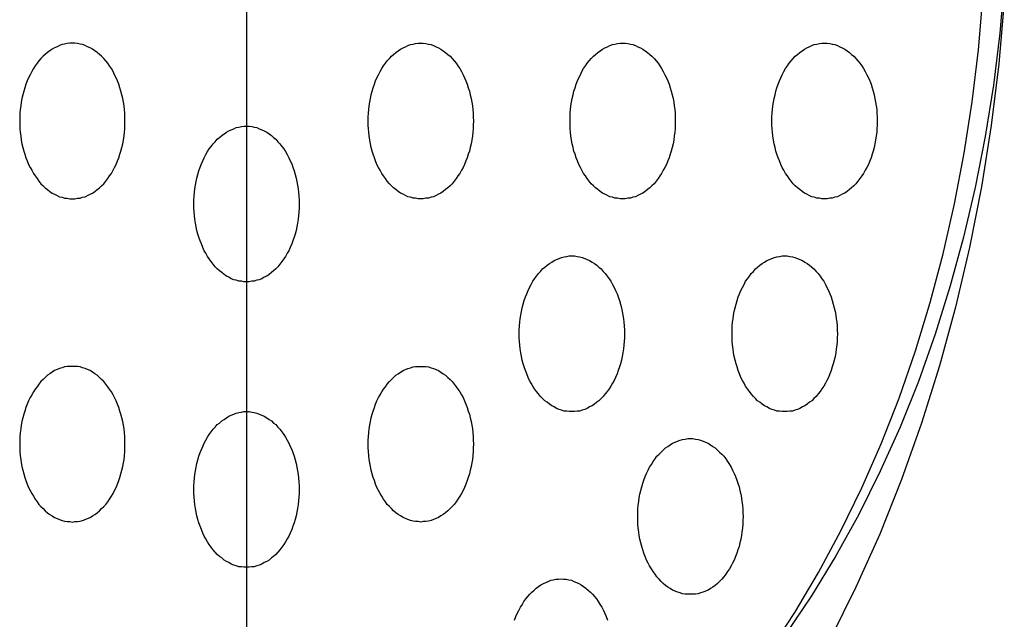
# Model space of a CAD drawing. Extents: x 538 to 3332, y 251 to 2458.
# Drawn here: x 964 to 983, y 1711 to 1722 of the extents above; entities that cross this region are included whole.
import ezdxf

# ---------------------------------------------------------------- set-up
doc = ezdxf.new("R2010")
doc.units = 0
doc.header["$LTSCALE"] = 100
doc.linetypes.add('CENTER', pattern=[2, 1.25, -0.25, 0.25, -0.25])
doc.layers.add('CENTER', color=3, linetype='CENTER')
doc.layers.add('SJC2', color=7, linetype='CONTINUOUS')

msp = doc.modelspace()

# ---------------------------------------------------------------- linework, layer by layer
at = {"layer": 'CENTER'}
msp.add_line((968.488, 1750.449), (968.488, 1699.347), dxfattribs=at)
at = {"layer": 'SJC2'}
for points in [[(983.081, 1723.19, 0), (982.993, 1722.19, 0), (982.871, 1721.19, 0), (982.714, 1720.2, 0), (982.522, 1719.22, 0), (982.298, 1718.26, 0), (982.04, 1717.32, 0), (981.749, 1716.39, 0), (981.427, 1715.48, 0), (981.074, 1714.6, 0), (980.69, 1713.75, 0), (980.278, 1712.92, 0), (979.837, 1712.12, 0), (979.369, 1711.35, 0), (978.874, 1710.62, 0)], [(983.081, 1723.19, 0), (982.993, 1722.19, 0), (982.871, 1721.19, 0), (982.714, 1720.2, 0), (982.522, 1719.22, 0), (982.298, 1718.26, 0), (982.04, 1717.32, 0), (981.749, 1716.39, 0), (981.427, 1715.48, 0), (981.074, 1714.6, 0), (980.69, 1713.75, 0), (980.278, 1712.92, 0), (979.837, 1712.12, 0), (979.369, 1711.35, 0), (978.874, 1710.62, 0)], [(978.563, 1710.3, 0), (979.045, 1711.03, 0), (979.502, 1711.8, 0), (979.932, 1712.6, 0), (980.335, 1713.43, 0), (980.709, 1714.28, 0), (981.054, 1715.16, 0), (981.368, 1716.07, 0), (981.652, 1717, 0), (981.903, 1717.94, 0), (982.123, 1718.9, 0), (982.309, 1719.88, 0), (982.462, 1720.87, 0), (982.582, 1721.87, 0), (982.668, 1722.87, 0)], [(983.079, 1722.8, 0), (982.974, 1721.6, 0), (982.828, 1720.41, 0), (982.641, 1719.23, 0), (982.412, 1718.06, 0), (982.144, 1716.91, 0), (981.836, 1715.78, 0), (981.489, 1714.68, 0), (981.104, 1713.59, 0), (980.682, 1712.54, 0), (980.224, 1711.52, 0), (979.731, 1710.53, 0)], [(965.133, 1719, 0), (965.183, 1719, 0), (965.233, 1719.01, 0), (965.282, 1719.01, 0), (965.331, 1719.03, 0), (965.38, 1719.04, 0), (965.428, 1719.06, 0), (965.475, 1719.09, 0), (965.521, 1719.11, 0), (965.567, 1719.14, 0), (965.611, 1719.18, 0), (965.655, 1719.21, 0), (965.697, 1719.25, 0), (965.737, 1719.29, 0), (965.777, 1719.34, 0), (965.814, 1719.39, 0), (965.85, 1719.44, 0), (965.885, 1719.49, 0), (965.917, 1719.55, 0), (965.948, 1719.6, 0), (965.976, 1719.66, 0), (966.003, 1719.73, 0), (966.028, 1719.79, 0), (966.05, 1719.86, 0), (966.07, 1719.92, 0), (966.088, 1719.99, 0), (966.104, 1720.06, 0), (966.117, 1720.13, 0), (966.128, 1720.21, 0), (966.136, 1720.28, 0), (966.142, 1720.35, 0), (966.146, 1720.42, 0), (966.147, 1720.5, 0), (966.146, 1720.57, 0), (966.142, 1720.65, 0), (966.136, 1720.72, 0), (966.128, 1720.79, 0), (966.117, 1720.86, 0), (966.104, 1720.93, 0), (966.088, 1721, 0), (966.07, 1721.07, 0), (966.05, 1721.14, 0), (966.028, 1721.21, 0), (966.003, 1721.27, 0), (965.976, 1721.33, 0), (965.948, 1721.39, 0), (965.917, 1721.45, 0), (965.885, 1721.51, 0), (965.85, 1721.56, 0), (965.814, 1721.61, 0), (965.777, 1721.66, 0), (965.737, 1721.7, 0), (965.697, 1721.75, 0), (965.655, 1721.78, 0), (965.611, 1721.82, 0), (965.567, 1721.85, 0), (965.521, 1721.88, 0), (965.475, 1721.91, 0), (965.428, 1721.93, 0), (965.38, 1721.95, 0), (965.331, 1721.97, 0), (965.282, 1721.98, 0), (965.233, 1721.99, 0), (965.183, 1722, 0), (965.133, 1722, 0), (965.084, 1722, 0), (965.034, 1721.99, 0), (964.985, 1721.98, 0), (964.936, 1721.97, 0), (964.887, 1721.95, 0), (964.839, 1721.93, 0), (964.792, 1721.91, 0), (964.745, 1721.88, 0), (964.7, 1721.85, 0), (964.655, 1721.82, 0), (964.612, 1721.78, 0), (964.57, 1721.75, 0), (964.529, 1721.7, 0), (964.49, 1721.66, 0), (964.453, 1721.61, 0), (964.416, 1721.56, 0), (964.382, 1721.51, 0), (964.35, 1721.45, 0), (964.319, 1721.39, 0), (964.29, 1721.33, 0), (964.264, 1721.27, 0), (964.239, 1721.21, 0), (964.217, 1721.14, 0), (964.197, 1721.07, 0), (964.179, 1721, 0), (964.163, 1720.93, 0), (964.15, 1720.86, 0), (964.139, 1720.79, 0), (964.13, 1720.72, 0), (964.124, 1720.65, 0), (964.121, 1720.57, 0), (964.119, 1720.5, 0), (964.121, 1720.42, 0), (964.124, 1720.35, 0), (964.13, 1720.28, 0), (964.139, 1720.21, 0), (964.15, 1720.13, 0), (964.163, 1720.06, 0), (964.179, 1719.99, 0), (964.197, 1719.92, 0), (964.217, 1719.86, 0), (964.239, 1719.79, 0), (964.264, 1719.73, 0), (964.29, 1719.66, 0), (964.319, 1719.6, 0), (964.35, 1719.55, 0), (964.382, 1719.49, 0), (964.416, 1719.44, 0), (964.453, 1719.39, 0), (964.49, 1719.34, 0), (964.529, 1719.29, 0), (964.57, 1719.25, 0), (964.612, 1719.21, 0), (964.655, 1719.18, 0), (964.7, 1719.14, 0), (964.745, 1719.11, 0), (964.792, 1719.09, 0), (964.839, 1719.06, 0), (964.887, 1719.04, 0), (964.936, 1719.03, 0), (964.985, 1719.01, 0), (965.034, 1719.01, 0), (965.084, 1719, 0), (965.133, 1719, 0)], [(971.843, 1719, 0), (971.793, 1719, 0), (971.743, 1719.01, 0), (971.694, 1719.01, 0), (971.645, 1719.03, 0), (971.596, 1719.04, 0), (971.548, 1719.06, 0), (971.501, 1719.09, 0), (971.455, 1719.11, 0), (971.409, 1719.14, 0), (971.365, 1719.18, 0), (971.321, 1719.21, 0), (971.279, 1719.25, 0), (971.239, 1719.29, 0), (971.199, 1719.34, 0), (971.162, 1719.39, 0), (971.126, 1719.44, 0), (971.091, 1719.49, 0), (971.059, 1719.55, 0), (971.028, 1719.6, 0), (971, 1719.66, 0), (970.973, 1719.73, 0), (970.949, 1719.79, 0), (970.926, 1719.86, 0), (970.906, 1719.92, 0), (970.888, 1719.99, 0), (970.872, 1720.06, 0), (970.859, 1720.13, 0), (970.848, 1720.21, 0), (970.84, 1720.28, 0), (970.834, 1720.35, 0), (970.83, 1720.42, 0), (970.829, 1720.5, 0), (970.83, 1720.57, 0), (970.834, 1720.65, 0), (970.84, 1720.72, 0), (970.848, 1720.79, 0), (970.859, 1720.86, 0), (970.872, 1720.93, 0), (970.888, 1721, 0), (970.906, 1721.07, 0), (970.926, 1721.14, 0), (970.949, 1721.21, 0), (970.973, 1721.27, 0), (971, 1721.33, 0), (971.028, 1721.39, 0), (971.059, 1721.45, 0), (971.091, 1721.51, 0), (971.126, 1721.56, 0), (971.162, 1721.61, 0), (971.199, 1721.66, 0), (971.239, 1721.7, 0), (971.279, 1721.75, 0), (971.321, 1721.78, 0), (971.365, 1721.82, 0), (971.409, 1721.85, 0), (971.455, 1721.88, 0), (971.501, 1721.91, 0), (971.548, 1721.93, 0), (971.596, 1721.95, 0), (971.645, 1721.97, 0), (971.694, 1721.98, 0), (971.743, 1721.99, 0), (971.793, 1722, 0), (971.843, 1722, 0), (971.892, 1722, 0), (971.942, 1721.99, 0), (971.991, 1721.98, 0), (972.041, 1721.97, 0), (972.089, 1721.95, 0), (972.137, 1721.93, 0), (972.184, 1721.91, 0), (972.231, 1721.88, 0), (972.276, 1721.85, 0), (972.321, 1721.82, 0), (972.364, 1721.78, 0), (972.406, 1721.75, 0), (972.447, 1721.7, 0), (972.486, 1721.66, 0), (972.524, 1721.61, 0), (972.56, 1721.56, 0), (972.594, 1721.51, 0), (972.626, 1721.45, 0), (972.657, 1721.39, 0), (972.686, 1721.33, 0), (972.712, 1721.27, 0), (972.737, 1721.21, 0), (972.759, 1721.14, 0), (972.779, 1721.07, 0), (972.797, 1721, 0), (972.813, 1720.93, 0), (972.826, 1720.86, 0), (972.837, 1720.79, 0), (972.846, 1720.72, 0), (972.852, 1720.65, 0), (972.855, 1720.57, 0), (972.857, 1720.5, 0), (972.855, 1720.42, 0), (972.852, 1720.35, 0), (972.846, 1720.28, 0), (972.837, 1720.21, 0), (972.826, 1720.13, 0), (972.813, 1720.06, 0), (972.797, 1719.99, 0), (972.779, 1719.92, 0), (972.759, 1719.86, 0), (972.737, 1719.79, 0), (972.712, 1719.73, 0), (972.686, 1719.66, 0), (972.657, 1719.6, 0), (972.626, 1719.55, 0), (972.594, 1719.49, 0), (972.56, 1719.44, 0), (972.524, 1719.39, 0), (972.486, 1719.34, 0), (972.447, 1719.29, 0), (972.406, 1719.25, 0), (972.364, 1719.21, 0), (972.321, 1719.18, 0), (972.276, 1719.14, 0), (972.231, 1719.11, 0), (972.184, 1719.09, 0), (972.137, 1719.06, 0), (972.089, 1719.04, 0), (972.041, 1719.03, 0), (971.991, 1719.01, 0), (971.942, 1719.01, 0), (971.892, 1719, 0), (971.843, 1719, 0)], [(975.731, 1719, 0), (975.681, 1719, 0), (975.631, 1719.01, 0), (975.582, 1719.01, 0), (975.533, 1719.03, 0), (975.484, 1719.04, 0), (975.436, 1719.06, 0), (975.389, 1719.09, 0), (975.343, 1719.11, 0), (975.297, 1719.14, 0), (975.253, 1719.18, 0), (975.209, 1719.21, 0), (975.167, 1719.25, 0), (975.127, 1719.29, 0), (975.087, 1719.34, 0), (975.05, 1719.39, 0), (975.014, 1719.44, 0), (974.979, 1719.49, 0), (974.947, 1719.55, 0), (974.916, 1719.6, 0), (974.888, 1719.66, 0), (974.861, 1719.73, 0), (974.836, 1719.79, 0), (974.814, 1719.86, 0), (974.794, 1719.92, 0), (974.776, 1719.99, 0), (974.76, 1720.06, 0), (974.747, 1720.13, 0), (974.736, 1720.21, 0), (974.728, 1720.28, 0), (974.722, 1720.35, 0), (974.718, 1720.42, 0), (974.717, 1720.5, 0), (974.718, 1720.57, 0), (974.722, 1720.65, 0), (974.728, 1720.72, 0), (974.736, 1720.79, 0), (974.747, 1720.86, 0), (974.76, 1720.93, 0), (974.776, 1721, 0), (974.794, 1721.07, 0), (974.814, 1721.14, 0), (974.836, 1721.21, 0), (974.861, 1721.27, 0), (974.888, 1721.33, 0), (974.916, 1721.39, 0), (974.947, 1721.45, 0), (974.979, 1721.51, 0), (975.014, 1721.56, 0), (975.05, 1721.61, 0), (975.087, 1721.66, 0), (975.127, 1721.7, 0), (975.167, 1721.75, 0), (975.209, 1721.78, 0), (975.253, 1721.82, 0), (975.297, 1721.85, 0), (975.343, 1721.88, 0), (975.389, 1721.91, 0), (975.436, 1721.93, 0), (975.484, 1721.95, 0), (975.533, 1721.97, 0), (975.582, 1721.98, 0), (975.631, 1721.99, 0), (975.681, 1722, 0), (975.731, 1722, 0), (975.78, 1722, 0), (975.83, 1721.99, 0), (975.879, 1721.98, 0), (975.928, 1721.97, 0), (975.977, 1721.95, 0), (976.025, 1721.93, 0), (976.072, 1721.91, 0), (976.119, 1721.88, 0), (976.164, 1721.85, 0), (976.209, 1721.82, 0), (976.252, 1721.78, 0), (976.294, 1721.75, 0), (976.335, 1721.7, 0), (976.374, 1721.66, 0), (976.412, 1721.61, 0), (976.448, 1721.56, 0), (976.482, 1721.51, 0), (976.514, 1721.45, 0), (976.545, 1721.39, 0), (976.574, 1721.33, 0), (976.6, 1721.27, 0), (976.625, 1721.21, 0), (976.647, 1721.14, 0), (976.667, 1721.07, 0), (976.685, 1721, 0), (976.701, 1720.93, 0), (976.714, 1720.86, 0), (976.725, 1720.79, 0), (976.734, 1720.72, 0), (976.74, 1720.65, 0), (976.743, 1720.57, 0), (976.745, 1720.5, 0), (976.743, 1720.42, 0), (976.74, 1720.35, 0), (976.734, 1720.28, 0), (976.725, 1720.21, 0), (976.714, 1720.13, 0), (976.701, 1720.06, 0), (976.685, 1719.99, 0), (976.667, 1719.92, 0), (976.647, 1719.86, 0), (976.625, 1719.79, 0), (976.6, 1719.73, 0), (976.574, 1719.66, 0), (976.545, 1719.6, 0), (976.514, 1719.55, 0), (976.482, 1719.49, 0), (976.448, 1719.44, 0), (976.412, 1719.39, 0), (976.374, 1719.34, 0), (976.335, 1719.29, 0), (976.294, 1719.25, 0), (976.252, 1719.21, 0), (976.209, 1719.18, 0), (976.164, 1719.14, 0), (976.119, 1719.11, 0), (976.072, 1719.09, 0), (976.025, 1719.06, 0), (975.977, 1719.04, 0), (975.928, 1719.03, 0), (975.879, 1719.01, 0), (975.83, 1719.01, 0), (975.78, 1719, 0), (975.731, 1719, 0)], [(979.62, 1719, 0), (979.57, 1719, 0), (979.52, 1719.01, 0), (979.471, 1719.01, 0), (979.422, 1719.03, 0), (979.373, 1719.04, 0), (979.325, 1719.06, 0), (979.278, 1719.09, 0), (979.232, 1719.11, 0), (979.186, 1719.14, 0), (979.142, 1719.18, 0), (979.098, 1719.21, 0), (979.056, 1719.25, 0), (979.016, 1719.29, 0), (978.976, 1719.34, 0), (978.939, 1719.39, 0), (978.903, 1719.44, 0), (978.868, 1719.49, 0), (978.836, 1719.55, 0), (978.805, 1719.6, 0), (978.777, 1719.66, 0), (978.75, 1719.73, 0), (978.726, 1719.79, 0), (978.703, 1719.86, 0), (978.683, 1719.92, 0), (978.665, 1719.99, 0), (978.649, 1720.06, 0), (978.636, 1720.13, 0), (978.625, 1720.21, 0), (978.617, 1720.28, 0), (978.611, 1720.35, 0), (978.607, 1720.42, 0), (978.606, 1720.5, 0), (978.607, 1720.57, 0), (978.611, 1720.65, 0), (978.617, 1720.72, 0), (978.625, 1720.79, 0), (978.636, 1720.86, 0), (978.649, 1720.93, 0), (978.665, 1721, 0), (978.683, 1721.07, 0), (978.703, 1721.14, 0), (978.726, 1721.21, 0), (978.75, 1721.27, 0), (978.777, 1721.33, 0), (978.805, 1721.39, 0), (978.836, 1721.45, 0), (978.868, 1721.51, 0), (978.903, 1721.56, 0), (978.939, 1721.61, 0), (978.976, 1721.66, 0), (979.016, 1721.7, 0), (979.056, 1721.75, 0), (979.098, 1721.78, 0), (979.142, 1721.82, 0), (979.186, 1721.85, 0), (979.232, 1721.88, 0), (979.278, 1721.91, 0), (979.325, 1721.93, 0), (979.373, 1721.95, 0), (979.422, 1721.97, 0), (979.471, 1721.98, 0), (979.52, 1721.99, 0), (979.57, 1722, 0), (979.62, 1722, 0), (979.669, 1722, 0), (979.719, 1721.99, 0), (979.768, 1721.98, 0), (979.818, 1721.97, 0), (979.866, 1721.95, 0), (979.914, 1721.93, 0), (979.961, 1721.91, 0), (980.008, 1721.88, 0), (980.053, 1721.85, 0), (980.098, 1721.82, 0), (980.141, 1721.78, 0), (980.183, 1721.75, 0), (980.224, 1721.7, 0), (980.263, 1721.66, 0), (980.301, 1721.61, 0), (980.337, 1721.56, 0), (980.371, 1721.51, 0), (980.403, 1721.45, 0), (980.434, 1721.39, 0), (980.463, 1721.33, 0), (980.489, 1721.27, 0), (980.514, 1721.21, 0), (980.536, 1721.14, 0), (980.556, 1721.07, 0), (980.574, 1721, 0), (980.59, 1720.93, 0), (980.603, 1720.86, 0), (980.614, 1720.79, 0), (980.623, 1720.72, 0), (980.629, 1720.65, 0), (980.632, 1720.57, 0), (980.634, 1720.5, 0), (980.632, 1720.42, 0), (980.629, 1720.35, 0), (980.623, 1720.28, 0), (980.614, 1720.21, 0), (980.603, 1720.13, 0), (980.59, 1720.06, 0), (980.574, 1719.99, 0), (980.556, 1719.92, 0), (980.536, 1719.86, 0), (980.514, 1719.79, 0), (980.489, 1719.73, 0), (980.463, 1719.66, 0), (980.434, 1719.6, 0), (980.403, 1719.55, 0), (980.371, 1719.49, 0), (980.337, 1719.44, 0), (980.301, 1719.39, 0), (980.263, 1719.34, 0), (980.224, 1719.29, 0), (980.183, 1719.25, 0), (980.141, 1719.21, 0), (980.098, 1719.18, 0), (980.053, 1719.14, 0), (980.008, 1719.11, 0), (979.961, 1719.09, 0), (979.914, 1719.06, 0), (979.866, 1719.04, 0), (979.818, 1719.03, 0), (979.768, 1719.01, 0), (979.719, 1719.01, 0), (979.669, 1719, 0), (979.62, 1719, 0)], [(968.488, 1717.4, 0), (968.438, 1717.4, 0), (968.389, 1717.41, 0), (968.339, 1717.41, 0), (968.29, 1717.43, 0), (968.242, 1717.44, 0), (968.194, 1717.46, 0), (968.146, 1717.49, 0), (968.1, 1717.51, 0), (968.055, 1717.54, 0), (968.01, 1717.58, 0), (967.967, 1717.61, 0), (967.925, 1717.65, 0), (967.884, 1717.69, 0), (967.845, 1717.74, 0), (967.807, 1717.79, 0), (967.771, 1717.84, 0), (967.737, 1717.89, 0), (967.704, 1717.95, 0), (967.674, 1718, 0), (967.645, 1718.06, 0), (967.618, 1718.13, 0), (967.594, 1718.19, 0), (967.571, 1718.26, 0), (967.551, 1718.32, 0), (967.533, 1718.39, 0), (967.518, 1718.46, 0), (967.505, 1718.53, 0), (967.494, 1718.61, 0), (967.485, 1718.68, 0), (967.479, 1718.75, 0), (967.475, 1718.82, 0), (967.474, 1718.9, 0), (967.475, 1718.97, 0), (967.479, 1719.05, 0), (967.485, 1719.12, 0), (967.494, 1719.19, 0), (967.505, 1719.26, 0), (967.518, 1719.33, 0), (967.533, 1719.4, 0), (967.551, 1719.47, 0), (967.571, 1719.54, 0), (967.594, 1719.61, 0), (967.618, 1719.67, 0), (967.645, 1719.73, 0), (967.674, 1719.79, 0), (967.704, 1719.85, 0), (967.737, 1719.91, 0), (967.771, 1719.96, 0), (967.807, 1720.01, 0), (967.845, 1720.06, 0), (967.884, 1720.1, 0), (967.925, 1720.15, 0), (967.967, 1720.18, 0), (968.01, 1720.22, 0), (968.055, 1720.25, 0), (968.1, 1720.28, 0), (968.146, 1720.31, 0), (968.194, 1720.33, 0), (968.242, 1720.35, 0), (968.29, 1720.37, 0), (968.339, 1720.38, 0), (968.389, 1720.39, 0), (968.438, 1720.4, 0), (968.488, 1720.4, 0), (968.538, 1720.4, 0), (968.587, 1720.39, 0), (968.637, 1720.38, 0), (968.686, 1720.37, 0), (968.734, 1720.35, 0), (968.782, 1720.33, 0), (968.83, 1720.31, 0), (968.876, 1720.28, 0), (968.922, 1720.25, 0), (968.966, 1720.22, 0), (969.009, 1720.18, 0), (969.051, 1720.15, 0), (969.092, 1720.1, 0), (969.131, 1720.06, 0), (969.169, 1720.01, 0), (969.205, 1719.96, 0), (969.239, 1719.91, 0), (969.272, 1719.85, 0), (969.302, 1719.79, 0), (969.331, 1719.73, 0), (969.358, 1719.67, 0), (969.382, 1719.61, 0), (969.405, 1719.54, 0), (969.425, 1719.47, 0), (969.443, 1719.4, 0), (969.458, 1719.33, 0), (969.472, 1719.26, 0), (969.483, 1719.19, 0), (969.491, 1719.12, 0), (969.497, 1719.05, 0), (969.501, 1718.97, 0), (969.502, 1718.9, 0), (969.501, 1718.82, 0), (969.497, 1718.75, 0), (969.491, 1718.68, 0), (969.483, 1718.61, 0), (969.472, 1718.53, 0), (969.458, 1718.46, 0), (969.443, 1718.39, 0), (969.425, 1718.32, 0), (969.405, 1718.26, 0), (969.382, 1718.19, 0), (969.358, 1718.13, 0), (969.331, 1718.06, 0), (969.302, 1718, 0), (969.272, 1717.95, 0), (969.239, 1717.89, 0), (969.205, 1717.84, 0), (969.169, 1717.79, 0), (969.131, 1717.74, 0), (969.092, 1717.69, 0), (969.051, 1717.65, 0), (969.009, 1717.61, 0), (968.966, 1717.58, 0), (968.922, 1717.54, 0), (968.876, 1717.51, 0), (968.83, 1717.49, 0), (968.782, 1717.46, 0), (968.734, 1717.44, 0), (968.686, 1717.43, 0), (968.637, 1717.41, 0), (968.587, 1717.41, 0), (968.538, 1717.4, 0), (968.488, 1717.4, 0)], [(974.753, 1714.9, 0), (974.703, 1714.9, 0), (974.654, 1714.91, 0), (974.604, 1714.91, 0), (974.555, 1714.93, 0), (974.507, 1714.94, 0), (974.459, 1714.96, 0), (974.412, 1714.99, 0), (974.365, 1715.01, 0), (974.32, 1715.04, 0), (974.275, 1715.08, 0), (974.232, 1715.11, 0), (974.19, 1715.15, 0), (974.149, 1715.19, 0), (974.11, 1715.24, 0), (974.072, 1715.29, 0), (974.036, 1715.34, 0), (974.002, 1715.39, 0), (973.969, 1715.45, 0), (973.939, 1715.5, 0), (973.91, 1715.56, 0), (973.884, 1715.63, 0), (973.859, 1715.69, 0), (973.837, 1715.76, 0), (973.816, 1715.82, 0), (973.799, 1715.89, 0), (973.783, 1715.96, 0), (973.77, 1716.03, 0), (973.759, 1716.11, 0), (973.75, 1716.18, 0), (973.744, 1716.25, 0), (973.74, 1716.32, 0), (973.739, 1716.4, 0), (973.74, 1716.47, 0), (973.744, 1716.55, 0), (973.75, 1716.62, 0), (973.759, 1716.69, 0), (973.77, 1716.76, 0), (973.783, 1716.83, 0), (973.799, 1716.9, 0), (973.816, 1716.97, 0), (973.837, 1717.04, 0), (973.859, 1717.11, 0), (973.884, 1717.17, 0), (973.91, 1717.23, 0), (973.939, 1717.29, 0), (973.969, 1717.35, 0), (974.002, 1717.41, 0), (974.036, 1717.46, 0), (974.072, 1717.51, 0), (974.11, 1717.56, 0), (974.149, 1717.6, 0), (974.19, 1717.65, 0), (974.232, 1717.68, 0), (974.275, 1717.72, 0), (974.32, 1717.75, 0), (974.365, 1717.78, 0), (974.412, 1717.81, 0), (974.459, 1717.83, 0), (974.507, 1717.85, 0), (974.555, 1717.87, 0), (974.604, 1717.88, 0), (974.654, 1717.89, 0), (974.703, 1717.9, 0), (974.753, 1717.9, 0), (974.803, 1717.9, 0), (974.853, 1717.89, 0), (974.902, 1717.88, 0), (974.951, 1717.87, 0), (975, 1717.85, 0), (975.048, 1717.83, 0), (975.095, 1717.81, 0), (975.141, 1717.78, 0), (975.187, 1717.75, 0), (975.231, 1717.72, 0), (975.274, 1717.68, 0), (975.316, 1717.65, 0), (975.357, 1717.6, 0), (975.396, 1717.56, 0), (975.434, 1717.51, 0), (975.47, 1717.46, 0), (975.504, 1717.41, 0), (975.537, 1717.35, 0), (975.568, 1717.29, 0), (975.596, 1717.23, 0), (975.623, 1717.17, 0), (975.647, 1717.11, 0), (975.67, 1717.04, 0), (975.69, 1716.97, 0), (975.708, 1716.9, 0), (975.723, 1716.83, 0), (975.737, 1716.76, 0), (975.748, 1716.69, 0), (975.756, 1716.62, 0), (975.762, 1716.55, 0), (975.766, 1716.47, 0), (975.767, 1716.4, 0), (975.766, 1716.32, 0), (975.762, 1716.25, 0), (975.756, 1716.18, 0), (975.748, 1716.11, 0), (975.737, 1716.03, 0), (975.723, 1715.96, 0), (975.708, 1715.89, 0), (975.69, 1715.82, 0), (975.67, 1715.76, 0), (975.647, 1715.69, 0), (975.623, 1715.63, 0), (975.596, 1715.56, 0), (975.568, 1715.5, 0), (975.537, 1715.45, 0), (975.504, 1715.39, 0), (975.47, 1715.34, 0), (975.434, 1715.29, 0), (975.396, 1715.24, 0), (975.357, 1715.19, 0), (975.316, 1715.15, 0), (975.274, 1715.11, 0), (975.231, 1715.08, 0), (975.187, 1715.04, 0), (975.141, 1715.01, 0), (975.095, 1714.99, 0), (975.048, 1714.96, 0), (975, 1714.94, 0), (974.951, 1714.93, 0), (974.902, 1714.91, 0), (974.853, 1714.91, 0), (974.803, 1714.9, 0), (974.753, 1714.9, 0)], [(978.852, 1714.9, 0), (978.802, 1714.9, 0), (978.752, 1714.91, 0), (978.703, 1714.91, 0), (978.654, 1714.93, 0), (978.605, 1714.94, 0), (978.557, 1714.96, 0), (978.51, 1714.99, 0), (978.464, 1715.01, 0), (978.418, 1715.04, 0), (978.374, 1715.08, 0), (978.33, 1715.11, 0), (978.288, 1715.15, 0), (978.248, 1715.19, 0), (978.208, 1715.24, 0), (978.171, 1715.29, 0), (978.135, 1715.34, 0), (978.1, 1715.39, 0), (978.068, 1715.45, 0), (978.037, 1715.5, 0), (978.009, 1715.56, 0), (977.982, 1715.63, 0), (977.957, 1715.69, 0), (977.935, 1715.76, 0), (977.915, 1715.82, 0), (977.897, 1715.89, 0), (977.881, 1715.96, 0), (977.868, 1716.03, 0), (977.857, 1716.11, 0), (977.849, 1716.18, 0), (977.843, 1716.25, 0), (977.839, 1716.32, 0), (977.838, 1716.4, 0), (977.839, 1716.47, 0), (977.843, 1716.55, 0), (977.849, 1716.62, 0), (977.857, 1716.69, 0), (977.868, 1716.76, 0), (977.881, 1716.83, 0), (977.897, 1716.9, 0), (977.915, 1716.97, 0), (977.935, 1717.04, 0), (977.957, 1717.11, 0), (977.982, 1717.17, 0), (978.009, 1717.23, 0), (978.037, 1717.29, 0), (978.068, 1717.35, 0), (978.1, 1717.41, 0), (978.135, 1717.46, 0), (978.171, 1717.51, 0), (978.208, 1717.56, 0), (978.248, 1717.6, 0), (978.288, 1717.65, 0), (978.33, 1717.68, 0), (978.374, 1717.72, 0), (978.418, 1717.75, 0), (978.464, 1717.78, 0), (978.51, 1717.81, 0), (978.557, 1717.83, 0), (978.605, 1717.85, 0), (978.654, 1717.87, 0), (978.703, 1717.88, 0), (978.752, 1717.89, 0), (978.802, 1717.9, 0), (978.852, 1717.9, 0), (978.901, 1717.9, 0), (978.951, 1717.89, 0), (979, 1717.88, 0), (979.049, 1717.87, 0), (979.098, 1717.85, 0), (979.146, 1717.83, 0), (979.193, 1717.81, 0), (979.24, 1717.78, 0), (979.285, 1717.75, 0), (979.33, 1717.72, 0), (979.373, 1717.68, 0), (979.415, 1717.65, 0), (979.456, 1717.6, 0), (979.495, 1717.56, 0), (979.533, 1717.51, 0), (979.569, 1717.46, 0), (979.603, 1717.41, 0), (979.635, 1717.35, 0), (979.666, 1717.29, 0), (979.695, 1717.23, 0), (979.721, 1717.17, 0), (979.746, 1717.11, 0), (979.768, 1717.04, 0), (979.788, 1716.97, 0), (979.806, 1716.9, 0), (979.822, 1716.83, 0), (979.835, 1716.76, 0), (979.846, 1716.69, 0), (979.855, 1716.62, 0), (979.861, 1716.55, 0), (979.864, 1716.47, 0), (979.866, 1716.4, 0), (979.864, 1716.32, 0), (979.861, 1716.25, 0), (979.855, 1716.18, 0), (979.846, 1716.11, 0), (979.835, 1716.03, 0), (979.822, 1715.96, 0), (979.806, 1715.89, 0), (979.788, 1715.82, 0), (979.768, 1715.76, 0), (979.746, 1715.69, 0), (979.721, 1715.63, 0), (979.695, 1715.56, 0), (979.666, 1715.5, 0), (979.635, 1715.45, 0), (979.603, 1715.39, 0), (979.569, 1715.34, 0), (979.533, 1715.29, 0), (979.495, 1715.24, 0), (979.456, 1715.19, 0), (979.415, 1715.15, 0), (979.373, 1715.11, 0), (979.33, 1715.08, 0), (979.285, 1715.04, 0), (979.24, 1715.01, 0), (979.193, 1714.99, 0), (979.146, 1714.96, 0), (979.098, 1714.94, 0), (979.049, 1714.93, 0), (979, 1714.91, 0), (978.951, 1714.91, 0), (978.901, 1714.9, 0), (978.852, 1714.9, 0)], [(965.133, 1712.77, 0), (965.183, 1712.78, 0), (965.233, 1712.78, 0), (965.282, 1712.79, 0), (965.331, 1712.8, 0), (965.38, 1712.82, 0), (965.428, 1712.84, 0), (965.475, 1712.86, 0), (965.521, 1712.89, 0), (965.567, 1712.92, 0), (965.611, 1712.95, 0), (965.655, 1712.99, 0), (965.697, 1713.03, 0), (965.737, 1713.07, 0), (965.777, 1713.11, 0), (965.814, 1713.16, 0), (965.85, 1713.21, 0), (965.885, 1713.27, 0), (965.917, 1713.32, 0), (965.948, 1713.38, 0), (965.976, 1713.44, 0), (966.003, 1713.5, 0), (966.028, 1713.57, 0), (966.05, 1713.63, 0), (966.07, 1713.7, 0), (966.088, 1713.77, 0), (966.104, 1713.84, 0), (966.117, 1713.91, 0), (966.128, 1713.98, 0), (966.136, 1714.05, 0), (966.142, 1714.13, 0), (966.146, 1714.2, 0), (966.147, 1714.27, 0), (966.146, 1714.35, 0), (966.142, 1714.42, 0), (966.136, 1714.49, 0), (966.128, 1714.57, 0), (966.117, 1714.64, 0), (966.104, 1714.71, 0), (966.088, 1714.78, 0), (966.07, 1714.85, 0), (966.05, 1714.91, 0), (966.028, 1714.98, 0), (966.003, 1715.04, 0), (965.976, 1715.11, 0), (965.948, 1715.17, 0), (965.917, 1715.22, 0), (965.885, 1715.28, 0), (965.85, 1715.33, 0), (965.814, 1715.38, 0), (965.777, 1715.43, 0), (965.737, 1715.48, 0), (965.697, 1715.52, 0), (965.655, 1715.56, 0), (965.611, 1715.6, 0), (965.567, 1715.63, 0), (965.521, 1715.66, 0), (965.475, 1715.69, 0), (965.428, 1715.71, 0), (965.38, 1715.73, 0), (965.331, 1715.74, 0), (965.282, 1715.76, 0), (965.233, 1715.77, 0), (965.183, 1715.77, 0), (965.133, 1715.77, 0), (965.084, 1715.77, 0), (965.034, 1715.77, 0), (964.985, 1715.76, 0), (964.936, 1715.74, 0), (964.887, 1715.73, 0), (964.839, 1715.71, 0), (964.792, 1715.69, 0), (964.745, 1715.66, 0), (964.7, 1715.63, 0), (964.655, 1715.6, 0), (964.612, 1715.56, 0), (964.57, 1715.52, 0), (964.529, 1715.48, 0), (964.49, 1715.43, 0), (964.453, 1715.38, 0), (964.416, 1715.33, 0), (964.382, 1715.28, 0), (964.35, 1715.22, 0), (964.319, 1715.17, 0), (964.29, 1715.11, 0), (964.264, 1715.04, 0), (964.239, 1714.98, 0), (964.217, 1714.91, 0), (964.197, 1714.85, 0), (964.179, 1714.78, 0), (964.163, 1714.71, 0), (964.15, 1714.64, 0), (964.139, 1714.57, 0), (964.13, 1714.49, 0), (964.124, 1714.42, 0), (964.121, 1714.35, 0), (964.119, 1714.27, 0), (964.121, 1714.2, 0), (964.124, 1714.13, 0), (964.13, 1714.05, 0), (964.139, 1713.98, 0), (964.15, 1713.91, 0), (964.163, 1713.84, 0), (964.179, 1713.77, 0), (964.197, 1713.7, 0), (964.217, 1713.63, 0), (964.239, 1713.57, 0), (964.264, 1713.5, 0), (964.29, 1713.44, 0), (964.319, 1713.38, 0), (964.35, 1713.32, 0), (964.382, 1713.27, 0), (964.416, 1713.21, 0), (964.453, 1713.16, 0), (964.49, 1713.11, 0), (964.529, 1713.07, 0), (964.57, 1713.03, 0), (964.612, 1712.99, 0), (964.655, 1712.95, 0), (964.7, 1712.92, 0), (964.745, 1712.89, 0), (964.792, 1712.86, 0), (964.839, 1712.84, 0), (964.887, 1712.82, 0), (964.936, 1712.8, 0), (964.985, 1712.79, 0), (965.034, 1712.78, 0), (965.084, 1712.78, 0), (965.133, 1712.77, 0)], [(971.843, 1712.77, 0), (971.793, 1712.78, 0), (971.743, 1712.78, 0), (971.694, 1712.79, 0), (971.645, 1712.8, 0), (971.596, 1712.82, 0), (971.548, 1712.84, 0), (971.501, 1712.86, 0), (971.455, 1712.89, 0), (971.409, 1712.92, 0), (971.365, 1712.95, 0), (971.321, 1712.99, 0), (971.279, 1713.03, 0), (971.239, 1713.07, 0), (971.199, 1713.11, 0), (971.162, 1713.16, 0), (971.126, 1713.21, 0), (971.091, 1713.27, 0), (971.059, 1713.32, 0), (971.028, 1713.38, 0), (971, 1713.44, 0), (970.973, 1713.5, 0), (970.949, 1713.57, 0), (970.926, 1713.63, 0), (970.906, 1713.7, 0), (970.888, 1713.77, 0), (970.872, 1713.84, 0), (970.859, 1713.91, 0), (970.848, 1713.98, 0), (970.84, 1714.05, 0), (970.834, 1714.13, 0), (970.83, 1714.2, 0), (970.829, 1714.27, 0), (970.83, 1714.35, 0), (970.834, 1714.42, 0), (970.84, 1714.49, 0), (970.848, 1714.57, 0), (970.859, 1714.64, 0), (970.872, 1714.71, 0), (970.888, 1714.78, 0), (970.906, 1714.85, 0), (970.926, 1714.91, 0), (970.949, 1714.98, 0), (970.973, 1715.04, 0), (971, 1715.11, 0), (971.028, 1715.17, 0), (971.059, 1715.22, 0), (971.091, 1715.28, 0), (971.126, 1715.33, 0), (971.162, 1715.38, 0), (971.199, 1715.43, 0), (971.239, 1715.48, 0), (971.279, 1715.52, 0), (971.321, 1715.56, 0), (971.365, 1715.6, 0), (971.409, 1715.63, 0), (971.455, 1715.66, 0), (971.501, 1715.69, 0), (971.548, 1715.71, 0), (971.596, 1715.73, 0), (971.645, 1715.74, 0), (971.694, 1715.76, 0), (971.743, 1715.77, 0), (971.793, 1715.77, 0), (971.843, 1715.77, 0), (971.892, 1715.77, 0), (971.942, 1715.77, 0), (971.991, 1715.76, 0), (972.041, 1715.74, 0), (972.089, 1715.73, 0), (972.137, 1715.71, 0), (972.184, 1715.69, 0), (972.231, 1715.66, 0), (972.276, 1715.63, 0), (972.321, 1715.6, 0), (972.364, 1715.56, 0), (972.406, 1715.52, 0), (972.447, 1715.48, 0), (972.486, 1715.43, 0), (972.524, 1715.38, 0), (972.56, 1715.33, 0), (972.594, 1715.28, 0), (972.626, 1715.22, 0), (972.657, 1715.17, 0), (972.686, 1715.11, 0), (972.712, 1715.04, 0), (972.737, 1714.98, 0), (972.759, 1714.91, 0), (972.779, 1714.85, 0), (972.797, 1714.78, 0), (972.813, 1714.71, 0), (972.826, 1714.64, 0), (972.837, 1714.57, 0), (972.846, 1714.49, 0), (972.852, 1714.42, 0), (972.855, 1714.35, 0), (972.857, 1714.27, 0), (972.855, 1714.2, 0), (972.852, 1714.13, 0), (972.846, 1714.05, 0), (972.837, 1713.98, 0), (972.826, 1713.91, 0), (972.813, 1713.84, 0), (972.797, 1713.77, 0), (972.779, 1713.7, 0), (972.759, 1713.63, 0), (972.737, 1713.57, 0), (972.712, 1713.5, 0), (972.686, 1713.44, 0), (972.657, 1713.38, 0), (972.626, 1713.32, 0), (972.594, 1713.27, 0), (972.56, 1713.21, 0), (972.524, 1713.16, 0), (972.486, 1713.11, 0), (972.447, 1713.07, 0), (972.406, 1713.03, 0), (972.364, 1712.99, 0), (972.321, 1712.95, 0), (972.276, 1712.92, 0), (972.231, 1712.89, 0), (972.184, 1712.86, 0), (972.137, 1712.84, 0), (972.089, 1712.82, 0), (972.041, 1712.8, 0), (971.991, 1712.79, 0), (971.942, 1712.78, 0), (971.892, 1712.78, 0), (971.843, 1712.77, 0)], [(968.488, 1711.9, 0), (968.438, 1711.9, 0), (968.389, 1711.91, 0), (968.339, 1711.91, 0), (968.29, 1711.93, 0), (968.242, 1711.94, 0), (968.194, 1711.96, 0), (968.146, 1711.99, 0), (968.1, 1712.01, 0), (968.055, 1712.04, 0), (968.01, 1712.08, 0), (967.967, 1712.11, 0), (967.925, 1712.15, 0), (967.884, 1712.19, 0), (967.845, 1712.24, 0), (967.807, 1712.29, 0), (967.771, 1712.34, 0), (967.737, 1712.39, 0), (967.704, 1712.45, 0), (967.674, 1712.5, 0), (967.645, 1712.56, 0), (967.618, 1712.63, 0), (967.594, 1712.69, 0), (967.571, 1712.76, 0), (967.551, 1712.82, 0), (967.533, 1712.89, 0), (967.518, 1712.96, 0), (967.505, 1713.03, 0), (967.494, 1713.11, 0), (967.485, 1713.18, 0), (967.479, 1713.25, 0), (967.475, 1713.32, 0), (967.474, 1713.4, 0), (967.475, 1713.47, 0), (967.479, 1713.55, 0), (967.485, 1713.62, 0), (967.494, 1713.69, 0), (967.505, 1713.76, 0), (967.518, 1713.83, 0), (967.533, 1713.9, 0), (967.551, 1713.97, 0), (967.571, 1714.04, 0), (967.594, 1714.11, 0), (967.618, 1714.17, 0), (967.645, 1714.23, 0), (967.674, 1714.29, 0), (967.704, 1714.35, 0), (967.737, 1714.41, 0), (967.771, 1714.46, 0), (967.807, 1714.51, 0), (967.845, 1714.56, 0), (967.884, 1714.6, 0), (967.925, 1714.65, 0), (967.967, 1714.68, 0), (968.01, 1714.72, 0), (968.055, 1714.75, 0), (968.1, 1714.78, 0), (968.146, 1714.81, 0), (968.194, 1714.83, 0), (968.242, 1714.85, 0), (968.29, 1714.87, 0), (968.339, 1714.88, 0), (968.389, 1714.89, 0), (968.438, 1714.9, 0), (968.488, 1714.9, 0), (968.538, 1714.9, 0), (968.587, 1714.89, 0), (968.637, 1714.88, 0), (968.686, 1714.87, 0), (968.734, 1714.85, 0), (968.782, 1714.83, 0), (968.83, 1714.81, 0), (968.876, 1714.78, 0), (968.922, 1714.75, 0), (968.966, 1714.72, 0), (969.009, 1714.68, 0), (969.051, 1714.65, 0), (969.092, 1714.6, 0), (969.131, 1714.56, 0), (969.169, 1714.51, 0), (969.205, 1714.46, 0), (969.239, 1714.41, 0), (969.272, 1714.35, 0), (969.302, 1714.29, 0), (969.331, 1714.23, 0), (969.358, 1714.17, 0), (969.382, 1714.11, 0), (969.405, 1714.04, 0), (969.425, 1713.97, 0), (969.443, 1713.9, 0), (969.458, 1713.83, 0), (969.472, 1713.76, 0), (969.483, 1713.69, 0), (969.491, 1713.62, 0), (969.497, 1713.55, 0), (969.501, 1713.47, 0), (969.502, 1713.4, 0), (969.501, 1713.32, 0), (969.497, 1713.25, 0), (969.491, 1713.18, 0), (969.483, 1713.11, 0), (969.472, 1713.03, 0), (969.458, 1712.96, 0), (969.443, 1712.89, 0), (969.425, 1712.82, 0), (969.405, 1712.76, 0), (969.382, 1712.69, 0), (969.358, 1712.63, 0), (969.331, 1712.56, 0), (969.302, 1712.5, 0), (969.272, 1712.45, 0), (969.239, 1712.39, 0), (969.205, 1712.34, 0), (969.169, 1712.29, 0), (969.131, 1712.24, 0), (969.092, 1712.19, 0), (969.051, 1712.15, 0), (969.009, 1712.11, 0), (968.966, 1712.08, 0), (968.922, 1712.04, 0), (968.876, 1712.01, 0), (968.83, 1711.99, 0), (968.782, 1711.96, 0), (968.734, 1711.94, 0), (968.686, 1711.93, 0), (968.637, 1711.91, 0), (968.587, 1711.91, 0), (968.538, 1711.9, 0), (968.488, 1711.9, 0)], [(977.035, 1711.38, 0), (976.985, 1711.38, 0), (976.935, 1711.38, 0), (976.886, 1711.39, 0), (976.837, 1711.41, 0), (976.788, 1711.42, 0), (976.74, 1711.44, 0), (976.693, 1711.46, 0), (976.647, 1711.49, 0), (976.601, 1711.52, 0), (976.557, 1711.55, 0), (976.514, 1711.59, 0), (976.471, 1711.63, 0), (976.431, 1711.67, 0), (976.392, 1711.72, 0), (976.354, 1711.77, 0), (976.318, 1711.82, 0), (976.284, 1711.87, 0), (976.251, 1711.93, 0), (976.22, 1711.98, 0), (976.192, 1712.04, 0), (976.165, 1712.11, 0), (976.141, 1712.17, 0), (976.118, 1712.24, 0), (976.098, 1712.3, 0), (976.08, 1712.37, 0), (976.065, 1712.44, 0), (976.051, 1712.51, 0), (976.04, 1712.58, 0), (976.032, 1712.66, 0), (976.026, 1712.73, 0), (976.022, 1712.8, 0), (976.021, 1712.88, 0), (976.022, 1712.95, 0), (976.026, 1713.02, 0), (976.032, 1713.1, 0), (976.04, 1713.17, 0), (976.051, 1713.24, 0), (976.065, 1713.31, 0), (976.08, 1713.38, 0), (976.098, 1713.45, 0), (976.118, 1713.52, 0), (976.141, 1713.58, 0), (976.165, 1713.65, 0), (976.192, 1713.71, 0), (976.22, 1713.77, 0), (976.251, 1713.83, 0), (976.284, 1713.88, 0), (976.318, 1713.94, 0), (976.354, 1713.99, 0), (976.392, 1714.04, 0), (976.431, 1714.08, 0), (976.471, 1714.12, 0), (976.514, 1714.16, 0), (976.557, 1714.2, 0), (976.601, 1714.23, 0), (976.647, 1714.26, 0), (976.693, 1714.29, 0), (976.74, 1714.31, 0), (976.788, 1714.33, 0), (976.837, 1714.35, 0), (976.886, 1714.36, 0), (976.935, 1714.37, 0), (976.985, 1714.38, 0), (977.035, 1714.38, 0), (977.085, 1714.38, 0), (977.134, 1714.37, 0), (977.184, 1714.36, 0), (977.233, 1714.35, 0), (977.281, 1714.33, 0), (977.329, 1714.31, 0), (977.376, 1714.29, 0), (977.423, 1714.26, 0), (977.468, 1714.23, 0), (977.513, 1714.2, 0), (977.556, 1714.16, 0), (977.598, 1714.12, 0), (977.639, 1714.08, 0), (977.678, 1714.04, 0), (977.716, 1713.99, 0), (977.752, 1713.94, 0), (977.786, 1713.88, 0), (977.819, 1713.83, 0), (977.849, 1713.77, 0), (977.878, 1713.71, 0), (977.904, 1713.65, 0), (977.929, 1713.58, 0), (977.951, 1713.52, 0), (977.972, 1713.45, 0), (977.989, 1713.38, 0), (978.005, 1713.31, 0), (978.018, 1713.24, 0), (978.029, 1713.17, 0), (978.038, 1713.1, 0), (978.044, 1713.02, 0), (978.048, 1712.95, 0), (978.049, 1712.88, 0), (978.048, 1712.8, 0), (978.044, 1712.73, 0), (978.038, 1712.66, 0), (978.029, 1712.58, 0), (978.018, 1712.51, 0), (978.005, 1712.44, 0), (977.989, 1712.37, 0), (977.972, 1712.3, 0), (977.951, 1712.24, 0), (977.929, 1712.17, 0), (977.904, 1712.11, 0), (977.878, 1712.04, 0), (977.849, 1711.98, 0), (977.819, 1711.93, 0), (977.786, 1711.87, 0), (977.752, 1711.82, 0), (977.716, 1711.77, 0), (977.678, 1711.72, 0), (977.639, 1711.67, 0), (977.598, 1711.63, 0), (977.556, 1711.59, 0), (977.513, 1711.55, 0), (977.468, 1711.52, 0), (977.423, 1711.49, 0), (977.376, 1711.46, 0), (977.329, 1711.44, 0), (977.281, 1711.42, 0), (977.233, 1711.41, 0), (977.184, 1711.39, 0), (977.134, 1711.38, 0), (977.085, 1711.38, 0), (977.035, 1711.38, 0)], [(973.651, 1710.88, 0), (973.676, 1710.95, 0), (973.702, 1711.01, 0), (973.731, 1711.07, 0), (973.761, 1711.13, 0), (973.794, 1711.18, 0), (973.828, 1711.24, 0), (973.864, 1711.29, 0), (973.902, 1711.34, 0), (973.941, 1711.38, 0), (973.982, 1711.42, 0), (974.024, 1711.46, 0), (974.067, 1711.5, 0), (974.112, 1711.53, 0), (974.157, 1711.56, 0), (974.204, 1711.59, 0), (974.251, 1711.61, 0), (974.299, 1711.63, 0), (974.347, 1711.65, 0), (974.396, 1711.66, 0), (974.446, 1711.67, 0), (974.495, 1711.67, 0), (974.545, 1711.68, 0), (974.595, 1711.67, 0), (974.645, 1711.67, 0), (974.694, 1711.66, 0), (974.743, 1711.65, 0), (974.792, 1711.63, 0), (974.84, 1711.61, 0), (974.887, 1711.59, 0), (974.933, 1711.56, 0), (974.979, 1711.53, 0), (975.023, 1711.5, 0), (975.066, 1711.46, 0), (975.109, 1711.42, 0), (975.149, 1711.38, 0), (975.188, 1711.34, 0), (975.226, 1711.29, 0), (975.262, 1711.24, 0), (975.296, 1711.18, 0), (975.329, 1711.13, 0), (975.36, 1711.07, 0), (975.388, 1711.01, 0), (975.415, 1710.95, 0), (975.439, 1710.88, 0)]]:
    msp.add_polyline3d(points, dxfattribs=at)

doc.saveas('drawing.dxf')
